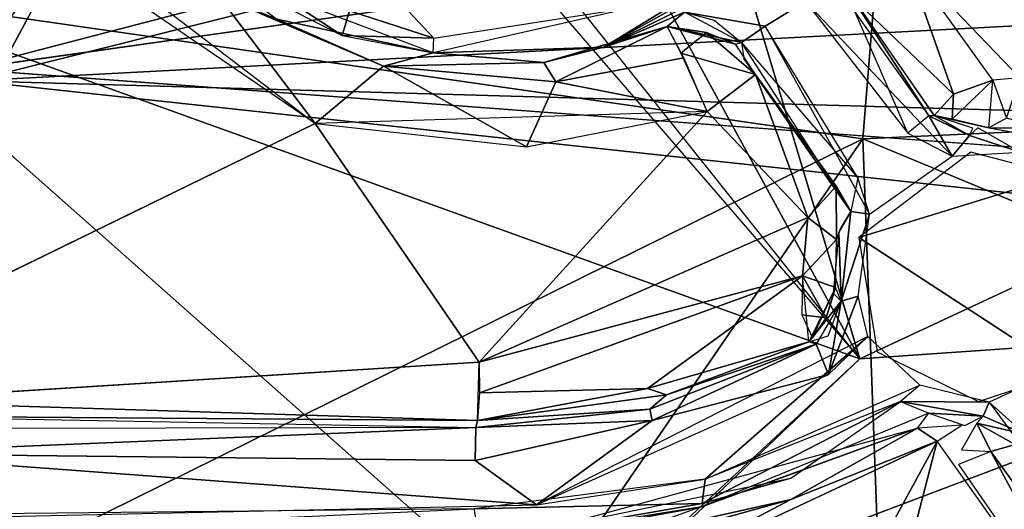
# Model space of a CAD drawing. Units: inches. Extents: x -14.2 to 14.7, y -14 to 12.5.
# Drawn here: x -3.2 to -1.9, y 2.4 to 3 of the extents above; entities that cross this region are included whole.
import ezdxf

# ---------------------------------------------------------------- set-up
doc = ezdxf.new("R2010")
doc.units = ezdxf.units.IN
doc.header["$MEASUREMENT"] = 0
for name, color, linetype in [('SEAT-BACK', 5, 'Continuous'), ('SEAT-BASE', 5, 'Continuous'), ('SEAT-CUSHIONFABRIC', 5, 'Continuous'), ('SEAT-LEG', 5, 'Continuous')]:
    doc.layers.add(name, color=color, linetype=linetype)

msp = doc.modelspace()

# ---------------------------------------------------------------- linework, layer by layer
at = {"layer": 'SEAT-BACK'}
for points in [[(-2.9993, 3.6453, 16.2987), (-3.254, 2.9733, 16.2026), (-3.23, 3.9836, 16.3322)], [(-2.1779, 3.3086, 16.3139), (-1.6789, 3.9548, 16.4287), (-0.4515, 2.7655, 16.3804)], [(-3.2444, 2.9587, 16.4795), (0.408, 3.8738, 16.8398), (-3.2081, 3.9467, 16.6064)], [(-3.2444, 2.9587, 16.4795), (8.5063, 3.578, 17.4023), (0.408, 3.8738, 16.8398)], [(-2.9967, 3.3884, 16.2665), (-3.254, 2.9733, 16.2026), (-2.9993, 3.6453, 16.2987)], [(8.5063, 3.578, 17.4023), (-3.2444, 2.9587, 16.4795), (10.1111, 2.579, 17.4314)], [(-2.7394, 3.1074, 16.2519), (-3.254, 2.9733, 16.2026), (-2.9967, 3.3884, 16.2665)], [(-2.1779, 3.3086, 16.3139), (-0.4515, 2.7655, 16.3804), (-2.3216, 3.1487, 16.2858)], [(-2.4817, 3.0822, 16.2673), (-3.254, 2.9733, 16.2026), (-2.7394, 3.1074, 16.2519)], [(-3.2927, 1.9705, 16.1101), (-3.254, 2.9733, 16.2026), (-0.4515, 2.7655, 16.3804)], [(-3.2444, 2.9587, 16.4795), (-3.2706, 1.9537, 16.3864), (10.1528, 1.5132, 17.3762)], [(10.1528, 1.5132, 17.3762), (10.1111, 2.579, 17.4314), (-3.2444, 2.9587, 16.4795)]]:
    msp.add_3dface(points, dxfattribs=at)
for points, invisible_edges in [([(-2.3216, 3.1487, 16.2858), (-0.4515, 2.7655, 16.3804), (-2.4817, 3.0822, 16.2673)], 2), ([(-2.4817, 3.0822, 16.2673), (-0.4515, 2.7655, 16.3804), (-3.254, 2.9733, 16.2026)], 1), ([(-0.4515, 2.7655, 16.3804), (10.3253, 1.7326, 17.1247), (-3.2927, 1.9705, 16.1101)], 2)]:
    msp.add_3dface(points, dxfattribs=dict(at, invisible_edges=invisible_edges))
at = {"layer": 'SEAT-BASE'}
for points in [[(-3.5036, 2.6617, 15.4824), (-3.1295, 3.1216, 15.5456), (-3.2778, 3.4584, 15.5728)], [(-2.8024, 3.3925, 15.467), (-2.1245, 2.6081, 15.4112), (-3.4409, 3.0824, 15.3837)], [(-2.1245, 2.6081, 15.4112), (-2.4699, 3.2402, 15.4731), (-2.3367, 3.3139, 15.4915)], [(-2.1245, 2.6081, 15.4112), (-2.3367, 3.3139, 15.4915), (-0.7967, 3.2269, 15.5798)], [(-2.4699, 3.2402, 15.4731), (-2.1245, 2.6081, 15.4112), (-2.6393, 3.2523, 15.4625)], [(-1.7797, 3.2344, 15.6548), (-2.0664, 3.1124, 15.6197), (-1.9226, 2.9624, 15.6115)], [(-1.4674, 2.6537, 15.4369), (-2.1245, 2.6081, 15.4112), (-0.7967, 3.2269, 15.5798)], [(-2.9346, 3.0666, 15.5945), (-3.176, 3.1826, 15.5502), (-2.8122, 2.9049, 15.5466)], [(-2.1589, 3.1776, 16.2085), (-2.4477, 3.0012, 16.2181), (-2.346, 3.0453, 16.1577)], [(-2.1589, 3.1776, 16.2085), (-2.2562, 3.0956, 16.2401), (-2.4477, 3.0012, 16.2181)], [(-3.4019, 2.6173, 15.4783), (-3.1295, 3.1216, 15.5456), (-3.5036, 2.6617, 15.4824)], [(-3.1295, 3.1216, 15.5456), (-3.4019, 2.6173, 15.4783), (-2.8122, 2.9049, 15.5466)], [(-2.1348, 3.0645, 15.6915), (-2.0064, 2.9418, 15.6231), (-2.0664, 3.1124, 15.6197)], [(-2.0664, 3.1124, 15.6197), (-2.0064, 2.9418, 15.6231), (-1.9566, 2.9595, 15.6082)], [(-2.9433, 3.1001, 16.1934), (-2.8606, 3.0364, 15.6596), (-2.6632, 2.9941, 16.2106)], [(-2.9433, 3.1001, 16.1934), (-2.7778, 3.0158, 16.1995), (-2.8416, 3.0574, 16.2257)], [(-2.2562, 3.0956, 16.2401), (-2.2719, 3.0993, 16.2674), (-2.4477, 3.0012, 16.2181)], [(-3.4409, 3.0824, 15.3837), (-2.9423, 1.6919, 15.294), (-3.5604, 2.0558, 15.2882)], [(-3.4409, 3.0824, 15.3837), (-2.5017, 2.251, 15.3601), (-2.9423, 1.6919, 15.294)], [(-3.4409, 3.0824, 15.3837), (-2.1245, 2.6081, 15.4112), (-2.5017, 2.251, 15.3601)], [(-2.0375, 2.9146, 16.0368), (-2.1514, 3.0904, 15.7281), (-2.1622, 3.0893, 16.0625)], [(-2.1514, 3.0904, 15.7281), (-2.0375, 2.9146, 16.0368), (-2.0307, 2.915, 15.6899)], [(-2.7206, 3.0752, 16.2421), (-2.7686, 3.047, 16.2354), (-2.6622, 3.0126, 16.2384)], [(-2.7206, 3.0752, 16.2421), (-2.6622, 3.0126, 16.2384), (-2.4051, 3.0522, 16.2616)], [(-2.8122, 2.9049, 15.5466), (-2.726, 2.9773, 15.6), (-2.9346, 3.0666, 15.5945)], [(-2.8606, 3.0364, 15.6596), (-2.9346, 3.0666, 15.5945), (-2.726, 2.9773, 15.6)], [(-2.8416, 3.0574, 16.2257), (-2.7778, 3.0158, 16.1995), (-2.7686, 3.047, 16.2354)], [(-2.1348, 3.0645, 15.6915), (-2.0307, 2.915, 15.6899), (-2.0064, 2.9418, 15.6231)], [(-2.7778, 3.0158, 16.1995), (-2.6622, 3.0126, 16.2384), (-2.7686, 3.047, 16.2354)], [(-2.346, 3.0453, 16.1577), (-2.4477, 3.0012, 16.2181), (-2.3676, 3.027, 15.699)], [(-2.3676, 3.027, 15.699), (-2.2739, 3.0071, 16.044), (-2.346, 3.0453, 16.1577)], [(-2.6632, 2.9941, 16.2106), (-2.8606, 3.0364, 15.6596), (-2.726, 2.9773, 15.6)], [(-2.3676, 3.027, 15.699), (-2.4477, 3.0012, 16.2181), (-2.5234, 2.9818, 15.6833)], [(-2.5084, 2.9576, 15.6024), (-2.3676, 3.027, 15.699), (-2.5234, 2.9818, 15.6833)], [(-2.3676, 3.027, 15.699), (-2.5084, 2.9576, 15.6024), (-2.3468, 2.9878, 15.6068)], [(-2.3506, 2.9937, 15.6146), (-2.3181, 3.0195, 15.6493), (-2.3676, 3.027, 15.699)], [(-2.2816, 3.005, 15.6999), (-2.2739, 3.0071, 16.044), (-2.3676, 3.027, 15.699)], [(-2.3181, 3.0195, 15.6493), (-2.2816, 3.005, 15.6999), (-2.3676, 3.027, 15.699)], [(-2.2739, 3.0071, 16.044), (-2.127, 2.8363, 16.0573), (-2.2442, 3.0277, 16.0779)], [(-2.6622, 3.0126, 16.2384), (-2.7778, 3.0158, 16.1995), (-2.6632, 2.9941, 16.2106)], [(-2.3181, 3.0195, 15.6493), (-2.3506, 2.9937, 15.6146), (-2.2561, 2.9666, 15.6377)], [(-2.3181, 3.0195, 15.6493), (-2.2561, 2.9666, 15.6377), (-2.2816, 3.005, 15.6999)], [(-2.5234, 2.9818, 15.6833), (-2.4477, 3.0012, 16.2181), (-2.6632, 2.9941, 16.2106)], [(-2.271, 2.9869, 15.6731), (-2.1358, 2.794, 16.0202), (-2.2739, 3.0071, 16.044)], [(-2.5234, 2.9818, 15.6833), (-2.6632, 2.9941, 16.2106), (-2.726, 2.9773, 15.6)], [(-2.3174, 2.9201, 15.5836), (-2.3468, 2.9878, 15.6068), (-2.5084, 2.9576, 15.6024)], [(-2.2561, 2.9666, 15.6377), (-2.3506, 2.9937, 15.6146), (-2.3174, 2.9201, 15.5836)], [(-2.1358, 2.794, 16.0202), (-2.271, 2.9869, 15.6731), (-2.1543, 2.826, 15.6444)], [(-2.726, 2.9773, 15.6), (-2.8122, 2.9049, 15.5466), (-2.5455, 2.8755, 15.5648)], [(-2.726, 2.9773, 15.6), (-2.5084, 2.9576, 15.6024), (-2.5234, 2.9818, 15.6833)], [(-2.5455, 2.8755, 15.5648), (-2.5084, 2.9576, 15.6024), (-2.726, 2.9773, 15.6)], [(-2.5084, 2.9576, 15.6024), (-2.5455, 2.8755, 15.5648), (-2.3174, 2.9201, 15.5836)], [(-2.3174, 2.9201, 15.5836), (-2.1904, 2.7862, 15.5751), (-2.2561, 2.9666, 15.6377)], [(-2.2561, 2.9666, 15.6377), (-2.1904, 2.7862, 15.5751), (-2.1543, 2.826, 15.6444)], [(-1.9566, 2.9595, 15.6082), (-2.0079, 2.9102, 15.6507), (-1.9617, 2.8995, 15.6671)], [(-2.0079, 2.9102, 15.6507), (-1.9566, 2.9595, 15.6082), (-2.0064, 2.9418, 15.6231)], [(-1.9566, 2.9595, 15.6082), (-1.9396, 2.9117, 15.6283), (-1.9226, 2.9624, 15.6115)], [(-2.0079, 2.9102, 15.6507), (-2.0064, 2.9418, 15.6231), (-2.0307, 2.915, 15.6899)], [(-2.8122, 2.9049, 15.5466), (-2.605, 2.6041, 15.5288), (-2.3174, 2.9201, 15.5836)], [(-2.3174, 2.9201, 15.5836), (-2.605, 2.6041, 15.5288), (-2.1904, 2.7862, 15.5751)], [(-2.064, 2.8929, 16.0672), (-2.0079, 2.8636, 16.0701), (-2.0375, 2.9146, 16.0368)], [(-2.0307, 2.915, 15.6899), (-2.0375, 2.9146, 16.0368), (-1.9861, 2.8896, 16.0364)], [(-2.0079, 2.8636, 16.0701), (-1.9861, 2.8896, 16.0364), (-2.0375, 2.9146, 16.0368)], [(-2.0307, 2.915, 15.6899), (-1.9861, 2.8896, 16.0364), (-1.9819, 2.8989, 15.6873)], [(-2.0079, 2.9102, 15.6507), (-2.0307, 2.915, 15.6899), (-1.9617, 2.8995, 15.6671)], [(-1.9617, 2.8995, 15.6671), (-1.8915, 2.8988, 15.6504), (-1.9396, 2.9117, 15.6283)], [(-1.9221, 2.8689, 16.0746), (-1.9758, 2.8995, 15.6729), (-1.9861, 2.8896, 16.0364)], [(-1.9617, 2.8995, 15.6671), (-1.9206, 2.8922, 15.6889), (-1.8915, 2.8988, 15.6504)], [(-1.9221, 2.8689, 16.0746), (-1.9861, 2.8896, 16.0364), (-2.0079, 2.8636, 16.0701)], [(-1.8718, 2.8393, 16.0881), (-1.9846, 2.8688, 16.0828), (-2.1259, 2.7612, 16.0578)], [(-2.1358, 2.794, 16.0202), (-2.1126, 2.7907, 16.0579), (-2.127, 2.8363, 16.0573)], [(-2.1542, 2.7587, 15.6086), (-2.1543, 2.826, 15.6444), (-2.1904, 2.7862, 15.5751)], [(-2.1904, 2.7862, 15.5751), (-2.605, 2.6041, 15.5288), (-2.1969, 2.7127, 15.5636)], [(-2.1904, 2.7862, 15.5751), (-2.1969, 2.7127, 15.5636), (-2.1542, 2.7587, 15.6086)], [(-2.151, 2.7677, 15.6375), (-2.1481, 2.6809, 16.0129), (-2.1358, 2.794, 16.0202)], [(-2.1358, 2.794, 16.0202), (-2.1481, 2.6809, 16.0129), (-2.1126, 2.7907, 16.0579)], [(-2.1269, 2.6874, 16.0442), (-2.1126, 2.7907, 16.0579), (-2.1481, 2.6809, 16.0129)], [(-2.1581, 2.6912, 15.6373), (-2.1481, 2.6809, 16.0129), (-2.151, 2.7677, 15.6375)], [(-2.1555, 2.6981, 15.6348), (-2.1542, 2.7587, 15.6086), (-2.1969, 2.7127, 15.5636)], [(-2.605, 2.6041, 15.5288), (-2.6046, 2.5654, 15.5388), (-2.1969, 2.7127, 15.5636)], [(-2.3926, 2.5708, 15.5723), (-2.1969, 2.7127, 15.5636), (-2.6046, 2.5654, 15.5388)], [(-2.1969, 2.7127, 15.5636), (-2.3926, 2.5708, 15.5723), (-2.1891, 2.6295, 15.6298)], [(-2.1672, 2.6601, 15.6086), (-2.1969, 2.7127, 15.5636), (-2.1977, 2.6636, 15.5762)], [(-2.1969, 2.7127, 15.5636), (-2.1672, 2.6601, 15.6086), (-2.1555, 2.6981, 15.6348)], [(-2.1891, 2.6295, 15.6298), (-2.1481, 2.6809, 16.0129), (-2.1555, 2.6981, 15.6348)], [(-2.1672, 2.6601, 15.6086), (-2.1843, 2.6347, 15.6326), (-2.1555, 2.6981, 15.6348)], [(-2.1643, 2.5883, 16.0359), (-2.1269, 2.6874, 16.0442), (-2.1481, 2.6809, 16.0129)], [(-2.1146, 2.6362, 16.0439), (-2.1269, 2.6874, 16.0442), (-2.1643, 2.5883, 16.0359)], [(-2.1891, 2.6295, 15.6298), (-2.1648, 2.6374, 16.0013), (-2.1481, 2.6809, 16.0129)], [(-2.1643, 2.5883, 16.0359), (-2.1481, 2.6809, 16.0129), (-2.1797, 2.6265, 16.005)], [(-2.1672, 2.6601, 15.6086), (-2.1977, 2.6636, 15.5762), (-2.1843, 2.6347, 15.6326)], [(-2.1245, 2.6081, 15.4112), (-1.4674, 2.6537, 15.4369), (-2.4956, 2.264, 15.3607)], [(-2.1229, 2.0551, 15.3287), (-2.4956, 2.264, 15.3607), (-1.4674, 2.6537, 15.4369)], [(-1.3888, 2.2747, 15.3343), (-2.1229, 2.0551, 15.3287), (-1.4674, 2.6537, 15.4369)], [(-2.5325, 2.4242, 15.9965), (-2.3199, 2.4564, 16.013), (-2.1146, 2.6362, 16.0439)], [(-2.1146, 2.6362, 16.0439), (-2.3199, 2.4564, 16.013), (-2.0488, 2.5748, 16.0453)], [(-2.3688, 2.563, 15.6234), (-2.1891, 2.6295, 15.6298), (-2.3926, 2.5708, 15.5723)], [(-2.3688, 2.563, 15.6234), (-2.3897, 2.5449, 15.9738), (-2.1797, 2.6265, 16.005)], [(-2.1797, 2.6265, 16.005), (-2.3897, 2.5449, 15.9738), (-2.3869, 2.5306, 16.0044)], [(-2.1797, 2.6265, 16.005), (-2.3869, 2.5306, 16.0044), (-2.1643, 2.5883, 16.0359)], [(-2.3688, 2.563, 15.6234), (-2.1797, 2.6265, 16.005), (-2.1891, 2.6295, 15.6298)], [(-3.3893, 2.5547, 15.4983), (-2.6073, 2.5304, 15.608), (-2.605, 2.6041, 15.5288)], [(-2.1643, 2.5883, 16.0359), (-2.3869, 2.5306, 16.0044), (-2.5325, 2.4242, 15.9965)], [(-2.0731, 2.5545, 16.0339), (-1.9615, 2.5534, 16.0462), (-2.0488, 2.5748, 16.0453)], [(-2.3926, 2.5708, 15.5723), (-2.6073, 2.5304, 15.608), (-2.3688, 2.563, 15.6234)], [(-2.3926, 2.5708, 15.5723), (-2.6046, 2.5654, 15.5388), (-2.6073, 2.5304, 15.608)], [(-2.6073, 2.5304, 15.608), (-2.3897, 2.5449, 15.9738), (-2.3688, 2.563, 15.6234)], [(-3.4045, 2.5365, 15.5575), (-2.6073, 2.5304, 15.608), (-3.3893, 2.5547, 15.4983)], [(-2.0731, 2.5545, 16.0339), (-2.3199, 2.4564, 16.013), (-2.3236, 2.4258, 15.9988)], [(-2.0731, 2.5545, 16.0339), (-2.3236, 2.4258, 15.9988), (-2.2118, 2.4577, 15.9835)], [(-1.9688, 2.5358, 16.0112), (-2.0731, 2.5545, 16.0339), (-2.0376, 2.5395, 16.0043)], [(-2.0731, 2.5545, 16.0339), (-1.9688, 2.5358, 16.0112), (-1.9615, 2.5534, 16.0462)], [(-1.9688, 2.5358, 16.0112), (-1.9162, 2.5134, 16.0344), (-1.9615, 2.5534, 16.0462)], [(-3.4045, 2.5365, 15.5575), (-2.6092, 2.5218, 15.9667), (-2.6073, 2.5304, 15.608)], [(-2.3897, 2.5449, 15.9738), (-2.6073, 2.5304, 15.608), (-2.6092, 2.5218, 15.9667)], [(-2.6092, 2.5218, 15.9667), (-2.3869, 2.5306, 16.0044), (-2.3897, 2.5449, 15.9738)], [(-2.3245, 2.4215, 15.9736), (-2.0518, 2.521, 15.6055), (-2.0376, 2.5395, 16.0043)], [(-1.9919, 2.524, 15.5934), (-1.9688, 2.5358, 16.0112), (-2.0376, 2.5395, 16.0043)], [(-1.9768, 2.527, 15.6099), (-1.9162, 2.5134, 16.0344), (-1.9688, 2.5358, 16.0112)], [(-2.3869, 2.5306, 16.0044), (-2.6102, 2.48, 15.9917), (-2.5325, 2.4242, 15.9965)], [(-2.6102, 2.48, 15.9917), (-2.3869, 2.5306, 16.0044), (-2.6092, 2.5218, 15.9667)], [(-2.0271, 2.5045, 15.5464), (-1.996, 2.5245, 15.5933), (-2.0518, 2.521, 15.6055)], [(-1.9768, 2.527, 15.6099), (-1.9961, 2.4936, 15.5413), (-1.9594, 2.4913, 15.5513)], [(-1.9768, 2.527, 15.6099), (-1.9594, 2.4913, 15.5513), (-1.9286, 2.5002, 15.6095)], [(-1.9286, 2.5002, 15.6095), (-1.9162, 2.5134, 16.0344), (-1.9768, 2.527, 15.6099)], [(-2.6092, 2.5218, 15.9667), (-3.393, 2.52, 15.9149), (-3.4022, 2.4889, 15.9379)], [(-2.6092, 2.5218, 15.9667), (-3.4022, 2.4889, 15.9379), (-2.6102, 2.48, 15.9917)], [(-2.3245, 2.4215, 15.9736), (-2.6058, 2.3703, 15.5706), (-2.0518, 2.521, 15.6055)], [(-2.0518, 2.521, 15.6055), (-2.4397, 2.3802, 15.5839), (-2.2119, 2.431, 15.5536)], [(-2.0271, 2.5045, 15.5464), (-2.0518, 2.521, 15.6055), (-2.2119, 2.431, 15.5536)], [(-2.4292, 2.3163, 15.5074), (-2.5245, 1.5934, 15.4228), (-2.0271, 2.5045, 15.5464)], [(-2.3049, 1.4306, 15.3542), (-2.0271, 2.5045, 15.5464), (-2.5245, 1.5934, 15.4228)], [(-2.2119, 2.431, 15.5536), (-2.4292, 2.3163, 15.5074), (-2.0271, 2.5045, 15.5464)], [(-2.0271, 2.5045, 15.5464), (-2.3049, 1.4306, 15.3542), (-1.7799, 2.1568, 15.4669)], [(-1.9594, 2.4913, 15.5513), (-1.5627, 1.9442, 15.4177), (-1.9286, 2.5002, 15.6095)], [(-3.4022, 2.4889, 15.9379), (-3.4324, 2.4045, 15.9339), (-2.5325, 2.4242, 15.9965)], [(-3.4022, 2.4889, 15.9379), (-2.5325, 2.4242, 15.9965), (-2.6102, 2.48, 15.9917)], [(-1.7799, 2.1568, 15.4669), (-1.9594, 2.4913, 15.5513), (-1.9999, 2.475, 15.5366)], [(-1.5627, 1.9442, 15.4177), (-1.9594, 2.4913, 15.5513), (-1.7799, 2.1568, 15.4669)], [(-2.6119, 2.4192, 15.9883), (-2.3236, 2.4258, 15.9988), (-2.3199, 2.4564, 16.013)], [(-2.604, 2.3769, 15.9507), (-2.2118, 2.4577, 15.9835), (-2.3236, 2.4258, 15.9988)], [(-2.604, 2.3769, 15.9507), (-2.3236, 2.4258, 15.9988), (-2.6119, 2.4192, 15.9883)], [(-2.2119, 2.431, 15.5536), (-2.4397, 2.3802, 15.5839), (-2.4381, 2.3682, 15.5325)], [(-2.2119, 2.431, 15.5536), (-2.4381, 2.3682, 15.5325), (-2.4292, 2.3163, 15.5074)], [(-3.382, 2.3842, 15.8985), (-2.6119, 2.4192, 15.9883), (-3.3818, 2.4112, 15.9363)], [(-2.604, 2.3769, 15.9507), (-2.6058, 2.3703, 15.5706), (-2.3245, 2.4215, 15.9736)]]:
    msp.add_3dface(points, dxfattribs=at)
for points, invisible_edges in [([(-2.4051, 3.0522, 16.2616), (-2.4477, 3.0012, 16.2181), (-2.2719, 3.0993, 16.2674)], 1), ([(-2.1932, 3.0588, 16.0849), (-2.346, 3.0453, 16.1577), (-2.2442, 3.0277, 16.0779)], 1), ([(-2.1126, 2.7907, 16.0579), (-2.1932, 3.0588, 16.0849), (-2.2442, 3.0277, 16.0779)], 1), ([(-2.064, 2.8929, 16.0672), (-2.1323, 3.0489, 16.0391), (-2.1932, 3.0588, 16.0849)], 2), ([(-2.1126, 2.7907, 16.0579), (-2.0079, 2.8636, 16.0701), (-2.1932, 3.0588, 16.0849)], 12), ([(-2.4051, 3.0522, 16.2616), (-2.6632, 2.9941, 16.2106), (-2.4477, 3.0012, 16.2181)], 12), ([(-2.3084, 3.0351, 16.0808), (-2.2442, 3.0277, 16.0779), (-2.346, 3.0453, 16.1577)], 1), ([(-2.2442, 3.0277, 16.0779), (-2.3084, 3.0351, 16.0808), (-2.2739, 3.0071, 16.044)], 1), ([(-2.8122, 2.9049, 15.5466), (-3.4019, 2.6173, 15.4783), (-2.605, 2.6041, 15.5288)], 2), ([(-1.8718, 2.8393, 16.0881), (-2.1259, 2.7612, 16.0578), (-1.8109, 2.7144, 16.0809)], 2), ([(-2.1495, 2.7713, 15.6491), (-2.1358, 2.794, 16.0202), (-2.1543, 2.826, 15.6444)], 12), ([(-2.1543, 2.826, 15.6444), (-2.1542, 2.7587, 15.6086), (-2.1495, 2.7713, 15.6491)], 12), ([(-1.8646, 2.5908, 16.0659), (-2.1259, 2.7612, 16.0578), (-2.1026, 2.6171, 16.0496)], 12), ([(-1.8109, 2.7144, 16.0809), (-2.1259, 2.7612, 16.0578), (-1.8646, 2.5908, 16.0659)], 1), ([(-3.3893, 2.5547, 15.4983), (-2.605, 2.6041, 15.5288), (-3.4019, 2.6173, 15.4783)], 2), ([(-1.8646, 2.5908, 16.0659), (-2.1026, 2.6171, 16.0496), (-1.975, 2.5545, 16.0547)], 1), ([(-1.8589, 2.6008, 16.0611), (-1.9615, 2.5534, 16.0462), (-1.2429, 1.5793, 16.034)], 12)]:
    msp.add_3dface(points, dxfattribs=dict(at, invisible_edges=invisible_edges))
at = {"layer": 'SEAT-CUSHIONFABRIC'}
for points in [[(-3.5907, 3.0964, 19.0568), (-2.1208, 2.8855, 19.1248), (-2.0259, 4.0573, 19.0803)], [(-0.0715, 2.9793, 19.1742), (-2.0259, 4.0573, 19.0803), (-2.1208, 2.8855, 19.1248)], [(-2.0259, 4.0573, 19.0803), (-0.0715, 2.9793, 19.1742), (-0.0944, 3.9925, 19.1276)], [(-2.1208, 2.8855, 19.1248), (-3.5907, 3.0964, 19.0568), (-3.6088, 2.1513, 19.0808)], [(-2.1208, 2.8855, 19.1248), (-0.5897, 2.25, 19.1881), (-0.0715, 2.9793, 19.1742)], [(-3.6088, 2.1513, 19.0808), (-2.6028, 2.1843, 19.1262), (-2.1208, 2.8855, 19.1248)], [(-2.6028, 2.1843, 19.1262), (-2.0607, 1.2648, 19.1683), (-2.1208, 2.8855, 19.1248)], [(-0.5897, 2.25, 19.1881), (-2.1208, 2.8855, 19.1248), (-2.0607, 1.2648, 19.1683)]]:
    msp.add_3dface(points, dxfattribs=at)
at = {"layer": 'SEAT-LEG'}
for points in [[(-3.2034, 11.0032, 3.662), (-3.1645, 11.0159, 4.0572), (-0.0773, 2.4984, 7.2602)], [(-3.1645, 11.0159, 4.0572), (-0.033, 2.5129, 7.996), (-0.0773, 2.4984, 7.2602)], [(-0.0773, 2.4984, 7.2602), (-2.1253, 7.8882, 4.7383), (-3.2034, 11.0032, 3.662)], [(-0.0573, 2.5326, 8.0578), (-3.1945, 10.9997, 4.16), (-0.1154, 2.529, 8.0962)], [(-3.6319, 10.8631, 4.2611), (-0.4532, 2.3755, 8.2361), (-3.2359, 10.9931, 4.1788)], [(-3.2359, 10.9931, 4.1788), (-0.4532, 2.3755, 8.2361), (-0.1012, 2.4905, 8.114)], [(-2.3123, 7.419, 4.3599), (-3.5172, 10.9005, 3.157), (-0.5193, 2.3539, 6.1115)], [(-0.4697, 2.3702, 6.1294), (-3.5172, 10.9005, 3.157), (-2.7328, 8.8205, 3.9075)], [(-0.4697, 2.3702, 6.1294), (-0.5193, 2.3539, 6.1115), (-3.5172, 10.9005, 3.157)], [(-1.1842, 2.1366, 8.2361), (-3.6319, 10.8631, 4.2611), (-4.0281, 10.734, 4.1783)], [(-3.7454, 10.8262, 3.1573), (-2.6627, 7.3044, 4.3599), (-1.1181, 2.1582, 6.1115)], [(-1.1677, 2.142, 6.1294), (-1.8663, 4.2953, 5.4205), (-3.757, 10.8221, 3.159)], [(-1.1677, 2.142, 6.1294), (-3.757, 10.8221, 3.159), (-1.1181, 2.1582, 6.1115)], [(-4.0862, 10.6928, 4.1238), (-1.5922, 2.0337, 8.0644), (-4.0281, 10.734, 4.1783)], [(-1.1842, 2.1366, 8.2361), (-4.0281, 10.734, 4.1783), (-1.5361, 2.0215, 8.114)], [(-4.0281, 10.734, 4.1783), (-1.5922, 2.0337, 8.0644), (-1.5474, 2.0609, 8.0962)], [(-1.6044, 1.9993, 7.996), (-4.0994, 10.7103, 4.0572), (-1.5601, 2.0137, 7.2602)], [(-1.5601, 2.0137, 7.2602), (-4.0994, 10.7103, 4.0572), (-3.4259, 8.5488, 4.5385)], [(-4.0879, 10.6703, 4.0753), (-1.6044, 1.9993, 7.996), (-4.0862, 10.6928, 4.1238)], [(-4.0862, 10.6928, 4.1238), (-1.6044, 1.9993, 7.996), (-1.5922, 2.0337, 8.0644)], [(-2.7328, 8.8205, 3.9075), (-1.1777, 4.5203, 5.4205), (-0.4697, 2.3702, 6.1294)], [(-2.6389, 8.7847, 4.0183), (-0.3277, 2.4166, 6.3209), (-1.1777, 4.5203, 5.4205)], [(-1.232, 5.1721, 5.4982), (-0.3277, 2.4166, 6.3209), (-2.6389, 8.7847, 4.0183)], [(-1.4058, 2.0642, 6.5559), (-3.4259, 8.5488, 4.5385), (-3.3524, 8.5728, 4.2943)], [(-3.1779, 8.5264, 4.038), (-1.3097, 2.0956, 6.3209), (-3.3524, 8.5728, 4.2943)], [(-3.3524, 8.5728, 4.2943), (-1.3097, 2.0956, 6.3209), (-1.4058, 2.0642, 6.5559)], [(-3.4259, 8.5488, 4.5385), (-1.4058, 2.0642, 6.5559), (-1.4945, 2.0352, 6.8779)], [(-3.4259, 8.5488, 4.5385), (-1.4945, 2.0352, 6.8779), (-1.5601, 2.0137, 7.2602)], [(-3.1779, 8.5264, 4.038), (-1.8663, 4.2953, 5.4205), (-1.3097, 2.0956, 6.3209)], [(-2.1253, 7.8882, 4.7383), (-0.0773, 2.4984, 7.2602), (-0.9234, 4.6035, 6.0062)], [(-0.7939, 2.1802, 8.0969), (-2.4176, 7.2875, 5.7196), (-0.6525, 2.2267, 8.0902)], [(-2.3141, 7.2672, 5.644), (-0.5825, 2.2366, 8.0596), (-2.339, 7.2837, 5.6977)], [(-2.6444, 7.2583, 4.3932), (-1.0994, 2.1654, 6.1152), (-1.1055, 2.1639, 6.1163)], [(-2.5002, 7.2624, 5.7187), (-0.7939, 2.1802, 8.0969), (-0.9355, 2.1342, 8.0902)], [(-0.4769, 2.1602, 6.1873), (-0.4168, 1.8092, 8.2147), (-2.3141, 7.2672, 5.644)], [(-2.3141, 7.2672, 5.644), (-0.5591, 2.2202, 8.007), (-0.5825, 2.2366, 8.0596)], [(-0.9978, 2.1009, 8.0596), (-2.5716, 7.183, 5.644), (-2.5612, 7.2111, 5.6977)], [(-0.8791, 1.6581, 8.2147), (-1.0057, 1.8722, 6.2169), (-2.5716, 7.183, 5.644)], [(-1.007, 2.0738, 8.0071), (-2.5716, 7.183, 5.644), (-0.9978, 2.1009, 8.0596)]]:
    msp.add_3dface(points, dxfattribs=at)
for points, invisible_edges in [([(-0.0573, 2.5326, 8.0578), (-3.1501, 10.9769, 4.0753), (-3.1945, 10.9997, 4.16)], 1), ([(-0.033, 2.5129, 7.996), (-3.1501, 10.9769, 4.0753), (-0.0573, 2.5326, 8.0578)], 2), ([(-3.6319, 10.8631, 4.2611), (-0.8187, 2.2561, 8.2768), (-0.4532, 2.3755, 8.2361)], 1), ([(-0.8187, 2.2561, 8.2768), (-3.6319, 10.8631, 4.2611), (-1.1842, 2.1366, 8.2361)], 1), ([(-0.4769, 2.1602, 6.1873), (-2.3141, 7.2672, 5.644), (-2.2997, 7.3635, 4.3942)], 2), ([(-2.339, 7.2837, 5.6977), (-0.5825, 2.2366, 8.0596), (-2.4182, 7.2892, 5.7189)], 2), ([(-2.4182, 7.2892, 5.7189), (-0.5825, 2.2366, 8.0596), (-0.6525, 2.2267, 8.0902)], 1), ([(-2.5716, 7.183, 5.644), (-1.0057, 1.8722, 6.2169), (-2.6444, 7.2583, 4.3932)], 12), ([(-0.9978, 2.1009, 8.0596), (-2.5612, 7.2111, 5.6977), (-2.4998, 7.2443, 5.729)], 12), ([(-0.9978, 2.1009, 8.0596), (-2.4998, 7.2443, 5.729), (-0.9355, 2.1342, 8.0902)], 1)]:
    msp.add_3dface(points, dxfattribs=dict(at, invisible_edges=invisible_edges))

doc.saveas('drawing.dxf')
